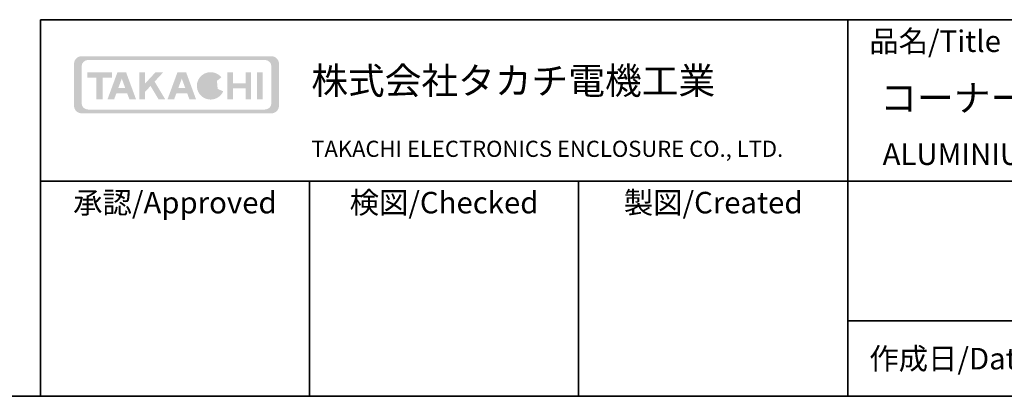
# Model space of a CAD drawing. Units: millimetres. Extents: x 0 to 2386, y 0 to 422.
# Drawn here: x 909 to 1046, y 0 to 52 of the extents above; entities that cross this region are included whole.
import ezdxf
from ezdxf.enums import TextEntityAlignment as Align

# ---------------------------------------------------------------- set-up
doc = ezdxf.new("R2010")
doc.units = ezdxf.units.MM
doc.header["$LTSCALE"] = 1.5
doc.layers.add('Border (ISO)', color=7, linetype='Continuous', lineweight=35)
doc.layers.add('Title (ISO)', color=7, linetype='Continuous', lineweight=35)
doc.layers.add('Hatch (ISO)', color=1, linetype='Continuous', lineweight=18, true_color=0xff0000)
doc.styles.add('Note Text (TK)', font='MS PGothic.ttf')
doc.styles.add('文字スタイル67', font='arial.ttf')

# ---------------------------------------------------------------- blocks, each defined once
blk = doc.blocks.new('図面枠 tk図枠')
at = {"layer": 'Border (ISO)'}
blk.add_line((14.5, 8), (405.5, 8), dxfattribs=at)
blk = doc.blocks.new('表題欄 tk表題欄')
at = {"layer": 'Hatch (ISO)'}
h = blk.add_hatch(color=256, dxfattribs=at)
edge = h.paths.add_edge_path(flags=0)
edge.add_arc((95.575, 236.299), 0.596, 270, 360)
edge.add_line((96.171, 236.299), (96.171, 239.711))
edge.add_arc((95.575, 239.711), 0.596, 0, 90)
edge.add_line((95.575, 240.307), (79.137, 240.307))
edge.add_arc((79.137, 239.711), 0.596, 90, 180)
edge.add_line((78.541, 239.711), (78.541, 236.299))
edge.add_arc((79.137, 236.299), 0.596, 180, 270)
edge.add_line((79.137, 235.703), (95.575, 235.703))
edge = h.paths.add_edge_path()
edge.add_line((77.839, 239.956), (77.839, 236.054))
edge.add_arc((78.541, 236.054), 0.702, 180, 270)
edge.add_line((78.541, 235.352), (96.171, 235.352))
edge.add_arc((96.171, 236.054), 0.702, 270, 360)
edge.add_line((96.873, 236.054), (96.873, 239.956))
edge.add_arc((96.171, 239.956), 0.702, 0, 90)
edge.add_line((96.171, 240.658), (78.541, 240.658))
edge.add_arc((78.541, 239.956), 0.702, 90, 180)
for points in [[(79.072, 239.148), (79.072, 238.658), (79.921, 238.658), (79.921, 236.658), (80.508, 236.658), (80.508, 238.658), (81.357, 238.658), (81.357, 239.148)], [(85.684, 236.658), (84.943, 237.892), (84.418, 237.325), (84.418, 236.658), (83.896, 236.658), (83.896, 239.148), (84.418, 239.148), (84.418, 238.099), (85.389, 239.148), (86.107, 239.148), (85.319, 238.297), (86.303, 236.658)], [(92.091, 239.148), (92.091, 236.658), (92.61, 236.658), (92.61, 237.658), (93.769, 237.658), (93.769, 236.658), (94.287, 236.658), (94.287, 239.148), (93.769, 239.148), (93.769, 238.148), (92.61, 238.148), (92.61, 239.148)], [(94.842, 239.148), (94.842, 236.658), (95.364, 236.658), (95.364, 239.148)]]:
    blk.add_hatch(color=256, dxfattribs=at).paths.add_polyline_path(points)
h = blk.add_hatch(color=256, dxfattribs=at)
h.paths.add_polyline_path([(82.59, 237.711), (81.952, 237.711), (82.271, 238.579)], flags=0)
h.paths.add_polyline_path([(82.779, 237.197), (81.764, 237.197), (81.566, 236.658), (80.949, 236.658), (81.863, 239.148), (82.679, 239.148), (83.594, 236.658), (82.977, 236.658)])
h = blk.add_hatch(color=256, dxfattribs=at)
h.paths.add_polyline_path([(87.527, 237.711), (88.165, 237.711), (87.846, 238.579)], flags=0)
h.paths.add_polyline_path([(87.14, 236.658), (87.338, 237.197), (88.354, 237.197), (88.551, 236.658), (89.168, 236.658), (88.254, 239.148), (87.438, 239.148), (86.524, 236.658)])
h = blk.add_hatch(color=256, dxfattribs=at)
edge = h.paths.add_edge_path()
edge.add_arc((90.523, 237.903), 1.273, 38.55054, 336.58202)
edge.add_line((91.691, 237.397), (91.173, 237.622))
edge.add_ellipse((90.523, 237.903), major_axis=(0, -0.8), ratio=0.867347, start_angle=124.65102, end_angle=429.41092, ccw=False)
edge.add_line((91.094, 238.358), (91.519, 238.696))
at = {"layer": 'Title (ISO)'}
for p, q in [((74.709, 244.053), (255.709, 244.053)), ((74.709, 209.053), (74.709, 244.053)), ((149.709, 244.053), (149.709, 209.053)), ((74.709, 229.053), (230.709, 229.053)), ((99.709, 229.053), (99.709, 209.053)), ((124.709, 229.053), (124.709, 209.053)), ((149.709, 216.053), (230.709, 216.053)), ((255.709, 209.053), (74.709, 209.053))]:
    blk.add_line(p, q, dxfattribs=at)
at = {"layer": 'Title (ISO)', "color": 1, "true_color": 0xff0000, "char_height": 2, "line_spacing_factor": 1.5, "style": 'Note Text (TK)'}
for s, insert, attachment_point in [('\\fＭＳ Ｐゴシック|b0|i0;\\H2.0000;品名/Title', (151.709, 242.053), 4), ('\\fＭＳ Ｐゴシック|b0|i0;\\H2.0000;承認/Approved', (87.209, 227.053), 5), ('\\fＭＳ Ｐゴシック|b0|i0;\\H2.0000;検図/Checked', (112.209, 227.053), 5), ('\\fＭＳ Ｐゴシック|b0|i0;\\H2.0000;製図/Created', (137.209, 227.053), 5), ('\\fＭＳ Ｐゴシック|b0|i0;\\H2.0000;作成日/Date', (151.709, 212.553), 4)]:
    blk.add_mtext(s, dxfattribs=dict(at, insert=insert, attachment_point=attachment_point))
at = {"layer": 'Title (ISO)', "color": 7, "attachment_point": 4, "line_spacing_factor": 1.5, "style": 'Note Text (TK)'}
for s, insert, char_height in [('株式会社タカチ電機工業', (99.873, 238.053), 2.5), ('\\fArial|b0|i0;\\H1.4986;TAKACHI ELECTRONICS ENCLOSURE CO., LTD.', (99.873, 232.053), 1.4986)]:
    blk.add_mtext(s, dxfattribs=dict(at, insert=insert, char_height=char_height))
at = {"layer": 'Title (ISO)', "color": 7}
for tag, p, height, style in [('<品名>_001', (157.496, 235.639), 2.5, 'Note Text (TK)'), ('<Title>_001', (157.709, 230.552), 2, '文字スタイル67'), ('<尺度>_001', (239.104, 222.303), 2.5, 'Note Text (TK)'), ('<ページ_No.>_001', (237.949, 213.303), 2.5, 'Note Text (TK)'), ('<総ページ数>_001', (246.8, 213.303), 2.5, 'Note Text (TK)'), ('作成日_001', (175.582, 211.281), 2.5, 'Note Text (TK)')]:
    blk.add_attdef(tag, p, '', height=height, dxfattribs=dict(at, style=style))
at = {"layer": 'Title (ISO)', "color": 7, "style": 'Note Text (TK)'}
blk.add_attdef('<承認>', text='', height=2.5, dxfattribs=at).set_placement((87.209, 217.053), align=Align.MIDDLE_CENTER)

msp = doc.modelspace()

# ---------------------------------------------------------------- block references
at = {"xscale": 1.5, "yscale": 1.5, "zscale": 1.5}
msp.add_blockref('図面枠 tk図枠', (574.75, -12), dxfattribs=at)
ref = msp.add_blockref('表題欄 tk表題欄', (799.4368, -313.5791), dxfattribs=dict(xscale=1.5, yscale=1.5, zscale=1.5))
ref.add_attrib('<品名>_001', 'コーナーガード付アルミケースEMCシールドタイプ', (1028.5351, 39.7188), dxfattribs={"layer": 'Title (ISO)', "color": 7, "height": 3.75, "style": 'Note Text (TK)'})
ref.add_attrib('<Title>_001', 'ALUMINIUM EMC SHIELD CASE with CORNER GUARD', (1028.8547, 32.249), dxfattribs={"layer": 'Title (ISO)', "color": 7, "height": 3, "style": '文字スタイル67'})

doc.saveas('drawing.dxf')
